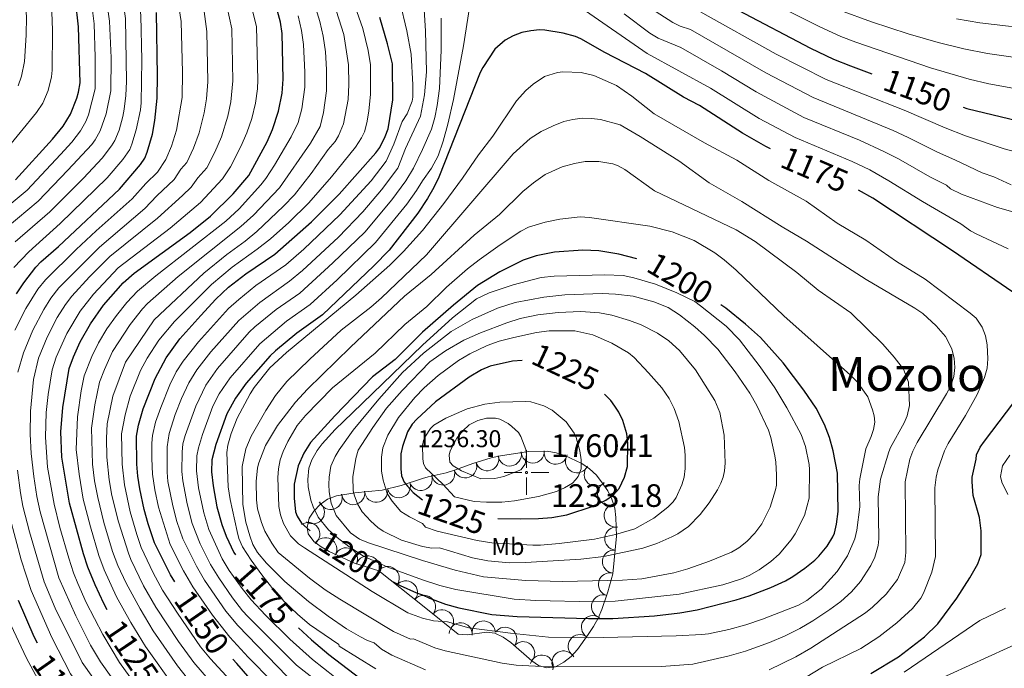
# Model space of a CAD drawing. Extents: x 646910 to 651429, y 762211 to 765288.
# Drawn here: x 650122 to 650557, y 763166 to 763452 of the extents above; entities that cross this region are included whole.
import ezdxf
from ezdxf.enums import TextEntityAlignment as Align

# ---------------------------------------------------------------- set-up
doc = ezdxf.new("R2010")
doc.units = 0
doc.header["$MEASUREMENT"] = 0
for name, color, linetype in [('Nivel 10', 7, 'Continuous'), ('Nivel 12', 7, 'Continuous'), ('Nivel 15', 7, 'Continuous'), ('Nivel 3', 7, 'Continuous'), ('Nivel 6', 7, 'Continuous'), ('Nivel 60', 7, 'Continuous')]:
    doc.layers.add(name, color=color, linetype=linetype)
doc.styles.add('Style-font002', font='font002.shx')
doc.styles.add('Style-font003', font='font003.shx')

# ---------------------------------------------------------------- blocks, each defined once
blk = doc.blocks.new('PUNAP')
at = {"layer": 'Nivel 3', "color": 7, "linetype": 'Continuous', "lineweight": 0, "flags": 128}
for points in [[(-0.41, 2.27), (-0.41, 9.98)], [(-2.53, 0.16), (-10.24, 0.16)], [(0.03, 0.16), (0.03, 0.18), (0.03, 0.2), (0.02, 0.23), (0.02, 0.25), (0.01, 0.27), (0.01, 0.29), (0, 0.32), (-0.01, 0.34), (-0.02, 0.36), (-0.03, 0.38), (-0.04, 0.4), (-0.05, 0.42), (-0.07, 0.44), (-0.08, 0.45), (-0.1, 0.47), (-0.12, 0.49), (-0.13, 0.5), (-0.15, 0.51), (-0.17, 0.53), (-0.19, 0.54), (-0.21, 0.55), (-0.23, 0.56), (-0.25, 0.57), (-0.27, 0.58), (-0.3, 0.58), (-0.32, 0.59), (-0.34, 0.59), (-0.36, 0.6), (-0.39, 0.6), (-0.41, 0.6), (-0.44, 0.6), (-0.46, 0.6), (-0.48, 0.59), (-0.5, 0.59), (-0.53, 0.58), (-0.55, 0.58), (-0.57, 0.57), (-0.59, 0.56), (-0.61, 0.55), (-0.63, 0.54), (-0.65, 0.53), (-0.67, 0.51), (-0.69, 0.5), (-0.71, 0.49), (-0.72, 0.47), (-0.74, 0.45), (-0.75, 0.44), (-0.77, 0.42), (-0.78, 0.4), (-0.79, 0.38), (-0.8, 0.36), (-0.81, 0.34), (-0.82, 0.32), (-0.83, 0.29), (-0.84, 0.27), (-0.84, 0.25), (-0.85, 0.23), (-0.85, 0.2), (-0.85, 0.18), (-0.85, 0.16), (-0.85, 0.14), (-0.85, 0.11), (-0.85, 0.09), (-0.84, 0.07), (-0.84, 0.04), (-0.83, 0.02), (-0.82, 0), (-0.81, -0.02), (-0.8, -0.04), (-0.79, -0.06), (-0.78, -0.08), (-0.77, -0.1), (-0.75, -0.12), (-0.74, -0.14), (-0.72, -0.15), (-0.71, -0.17), (-0.69, -0.19), (-0.67, -0.2), (-0.65, -0.21), (-0.63, -0.22), (-0.61, -0.23), (-0.59, -0.24), (-0.57, -0.25), (-0.55, -0.26), (-0.53, -0.27), (-0.5, -0.27), (-0.48, -0.28), (-0.46, -0.28), (-0.44, -0.28), (-0.41, -0.28), (-0.39, -0.28), (-0.36, -0.28), (-0.34, -0.28), (-0.32, -0.27), (-0.3, -0.27), (-0.27, -0.26), (-0.25, -0.25), (-0.23, -0.24), (-0.21, -0.23), (-0.19, -0.22)], [(-0.19, -0.22), (-0.17, -0.21), (-0.15, -0.2), (-0.13, -0.19), (-0.12, -0.17), (-0.1, -0.15), (-0.08, -0.14), (-0.07, -0.12), (-0.05, -0.1), (-0.04, -0.08), (-0.03, -0.06), (-0.02, -0.04), (-0.01, -0.02), (0, 0), (0.01, 0.02), (0.01, 0.04), (0.02, 0.07), (0.02, 0.09), (0.03, 0.11), (0.03, 0.14), (0.03, 0.16)], [(1.71, 0.16), (9.42, 0.16)], [(-0.41, -1.96), (-0.41, -9.67)]]:
    blk.add_lwpolyline(points, dxfattribs=at)
blk = doc.blocks.new('PUALT')
at = {"layer": 'Nivel 6', "color": 7, "linetype": 'Continuous', "lineweight": 0}
blk.add_solid([(-1, -1), (1, -1), (-1, 1), (1, 1)], dxfattribs=at)

msp = doc.modelspace()

# ---------------------------------------------------------------- linework, layer by layer
at = {"layer": 'Nivel 10', "color": 3, "linetype": 'Continuous', "lineweight": 0, "extrusion": (0, 0, -1)}
for centre, start, end in [((-650328.587, 763257.849, -1235), 163.03277, 343.00893), ((-650338.563, 763259.94, -1235), 171.27664, 351.2528), ((-650348.673, 763261.248, -1234.364), 178.5909, 358.56706), ((-650358.82, 763260.734, -1232.25), 189.91433, 9.89049), ((-650368.259, 763256.917, -1230.219), 205.33426, 25.31042), ((-650318.874, 763254.72, -1235), 160.42983, 340.40599), ((-650376.529, 763251.056, -1228.15), 223.01315, 42.98931), ((-650299.263, 763249.151, -1227.864), 161.1882, 341.16436), ((-650309.171, 763251.569, -1231.934), 165.95184, 345.928), ((-650289.573, 763245.954, -1223.335), 166.44014, 346.4163), ((-650382.375, 763242.723, -1225.515), 244.04579, 64.02195), ((-650259.48, 763240.785, -1210.044), 160.69803, 340.6742), ((-650269.435, 763242.894, -1214.86), 170.75819, 350.73436), ((-650279.588, 763243.935, -1218.473), 174.3705, 354.34666), ((-650251.657, 763234.469, -1204.299), 122.81662, 302.79278), ((-650385.289, 763233.028, -1222.554), 263.03512, 83.01128), ((-650249.628, 763224.863, -1198.942), 53.96071, 233.93687), ((-650385.593, 763222.839, -1218.917), 275.83534, 95.8115), ((-650257.108, 763218.146, -1199.038), 30.24452, 210.22068), ((-650266.29, 763213.705, -1200.132), 24.66494, 204.6411), ((-650275.836, 763210.146, -1202.024), 17.6161, 197.59226), ((-650384.553, 763212.685, -1213.674), 275.83534, 95.8115), ((-650284.699, 763205.43, -1200.97), 38.39357, 218.36973), ((-650382.77, 763202.667, -1209.091), 284.87435, 104.85051), ((-650292.698, 763199.089, -1199.097), 38.39357, 218.36973), ((-650300.693, 763192.744, -1197.572), 38.73679, 218.71295), ((-650379.694, 763192.94, -1203.612), 288.85708, 108.83324), ((-650308.653, 763186.356, -1195.052), 38.73679, 218.71295), ((-650375.282, 763183.766, -1197.763), 303.29871, 123.27487), ((-650316.869, 763180.617, -1193.515), 4.0737, 184.04986), ((-650326.996, 763181.414, -1194.545), 351.85798, 171.83414), ((-650336.509, 763178.686, -1194.009), 34.06528, 214.04144), ((-650369.426, 763175.409, -1193.559), 306.01545, 125.99162), ((-650344.458, 763172.306, -1192.028), 40.69069, 220.66686), ((-650352.664, 763166.41, -1189.984), 15.93348, 195.90964), ((-650362.267, 763168.227, -1190.75), 331.59506, 151.57122)]:
    msp.add_arc(centre, 5.103, start, end, dxfattribs=at)
at = {"layer": 'Nivel 6', "color": 30, "linetype": 'Continuous', "lineweight": 0, "flags": 128}
for points, elevation in [([(650097.531, 763602.731), (650125.921, 763569.031), (650131.801, 763563.801), (650139.001, 763556.501), (650145.661, 763548.041), (650148.921, 763542.751), (650153.321, 763534.681), (650154.601, 763531.401), (650159.801, 763515.101), (650161.401, 763508.901), (650163.791, 763494.651), (650165.201, 763477.901), (650168.931, 763452.211), (650169.401, 763424.501), (650169.041, 763418.221), (650168.401, 763412.301), (650167.701, 763409.021), (650166.101, 763403.001), (650164.301, 763398.401), (650162.801, 763396.001), (650158.611, 763390.691), (650150.431, 763381.861), (650135.491, 763366.971), (650120.211, 763353.721)], 1090), ([(650117.631, 763588.211), (650130.601, 763573.501), (650139.301, 763565.401), (650145.901, 763558.201), (650152.871, 763549.201), (650158.731, 763538.971), (650162.451, 763529.931), (650165.001, 763522.701), (650169.741, 763504.151), (650170.801, 763497.501), (650172.401, 763478.201), (650174.371, 763465.031), (650175.701, 763453.601), (650176.181, 763433.901), (650175.911, 763415.051), (650175.571, 763411.971), (650173.681, 763403.061), (650171.811, 763396.801), (650170.801, 763394.401), (650167.841, 763390.071), (650160.901, 763381.901), (650140.121, 763361.771), (650126.271, 763349.311), (650119.651, 763342.381)], 1095), ([(650120.901, 763564.901), (650127.801, 763559.001), (650131.881, 763554.891), (650136.161, 763549.771), (650142.511, 763540.831), (650145.991, 763534.051), (650149.101, 763526.601), (650151.371, 763519.691), (650154.101, 763508.761), (650156.271, 763497.421), (650157.201, 763489.701), (650158.001, 763477.501), (650161.901, 763451.001), (650162.561, 763434.831), (650162.441, 763420.301), (650160.401, 763410.201), (650157.801, 763402.731), (650155.591, 763398.691), (650154.101, 763396.701), (650143.561, 763385.271), (650130.381, 763371.601), (650116.701, 763360.201)], 1085), ([(650116.031, 763560.611), (650123.801, 763554.101), (650128.801, 763548.701), (650133.101, 763542.961), (650137.041, 763537.031), (650140.841, 763529.011), (650144.191, 763519.331), (650148.101, 763502.801), (650150.301, 763486.101), (650150.801, 763477.201), (650153.671, 763461.721), (650155.101, 763449.801), (650155.601, 763435.241), (650155.591, 763421.191), (650152.601, 763409.801), (650151.441, 763406.831), (650149.161, 763402.701), (650145.201, 763397.701), (650140.301, 763392.311), (650125.541, 763376.501), (650110.501, 763364.201)], 1080), ([(650119.181, 763535.471), (650123.501, 763527.201), (650127.841, 763515.301), (650131.401, 763497.901), (650132.681, 763487.711), (650133.901, 763473.201), (650135.401, 763465.101), (650136.451, 763455.001), (650136.741, 763447.051), (650136.601, 763429.501), (650136.301, 763426.501), (650134.801, 763420.401), (650132.421, 763414.851), (650129.601, 763410.701), (650115.201, 763393.101)], 1070), ([(650121.441, 763495.941), (650125.301, 763453.101), (650125.091, 763444.831), (650124.301, 763433.201), (650123.081, 763426.721), (650121.601, 763422.501)], 1065), ([(650174.531, 763145.041), (650157.901, 763168.501), (650153.571, 763175.901), (650147.011, 763188.801), (650139.551, 763205.591), (650131.301, 763234.601), (650129.801, 763241.381), (650128.431, 763250.221), (650127.331, 763260.411), (650126.841, 763268.911), (650127.011, 763279.071), (650128.301, 763292.951), (650130.601, 763302.401), (650134.311, 763311.691), (650138.861, 763320.361), (650142.411, 763326.061), (650145.201, 763329.701), (650153.081, 763338.271), (650161.971, 763347.311), (650183.101, 763364.101), (650194.121, 763374.101), (650198.001, 763377.901), (650200.801, 763381.901), (650204.801, 763386.401), (650208.401, 763393.261), (650211.301, 763400.071), (650214.091, 763409.151), (650215.501, 763415.501), (650216.301, 763424.701), (650215.931, 763447.621), (650207.701, 763485.401)], 1115), ([(650120.101, 763314.701), (650124.931, 763324.331), (650130.311, 763332.911), (650133.701, 763337.001), (650147.211, 763350.321), (650156.001, 763358.601), (650171.901, 763372.701), (650177.901, 763379.401), (650183.101, 763384.501), (650186.681, 763389.981), (650189.221, 763395.951), (650191.401, 763403.001), (650193.951, 763417.351), (650194.071, 763428.351), (650193.521, 763450.901), (650190.801, 763467.901)], 1105), ([(650178.001, 763151.901), (650166.351, 763168.261), (650159.001, 763180.481), (650151.661, 763194.681), (650147.861, 763203.071), (650145.981, 763207.731), (650143.921, 763214.271), (650140.021, 763227.721), (650137.411, 763238.011), (650134.581, 763254.371), (650133.571, 763267.581), (650133.911, 763278.501), (650134.811, 763286.441), (650136.581, 763297.251), (650138.301, 763302.901), (650143.001, 763313.301), (650148.881, 763323.091), (650154.771, 763330.701), (650165.711, 763342.191), (650188.701, 763359.801), (650202.101, 763371.101), (650211.701, 763381.581), (650215.231, 763386.821), (650219.901, 763395.701), (650222.551, 763401.821), (650224.641, 763408.101), (650226.301, 763414.901), (650227.191, 763421.261), (650227.401, 763425.101), (650226.761, 763448.551), (650221.141, 763471.331)], 1120), ([(650266.701, 763468.001), (650273.661, 763447.811), (650275.981, 763438.091), (650277.021, 763431.831), (650277.081, 763418.851), (650276.391, 763411.311), (650275.501, 763406.251), (650274.381, 763402.221), (650273.101, 763399.531), (650270.501, 763395.501), (650259.881, 763382.361), (650249.801, 763370.901), (650241.001, 763362.241), (650232.941, 763355.041), (650227.131, 763350.431), (650216.011, 763342.601), (650206.901, 763334.901), (650190.631, 763318.581), (650183.631, 763310.391), (650178.571, 763302.491), (650175.521, 763296.951), (650171.001, 763285.601), (650168.781, 763277.481), (650167.201, 763269.101), (650167.501, 763255.701), (650168.501, 763246.501), (650171.001, 763234.701), (650173.901, 763224.631), (650175.841, 763218.961), (650181.131, 763207.681), (650185.301, 763200.101), (650191.921, 763189.951), (650202.011, 763175.091), (650206.451, 763169.851), (650223.561, 763151.351)], 1145), ([(650383.401, 763467.901), (650410.501, 763450.401), (650413.761, 763448.831), (650418.301, 763447.301), (650451.561, 763428.251), (650472.501, 763417.401), (650507.761, 763402.821), (650514.401, 763399.801), (650527.401, 763393.201), (650535.001, 763389.901), (650547.001, 763384.101), (650552.201, 763382.401), (650559.901, 763378.901)], 1160), ([(650250.701, 763464.001), (650254.691, 763450.851), (650256.161, 763444.501), (650257.201, 763437.501), (650257.721, 763429.671), (650257.661, 763420.271), (650256.411, 763410.801), (650254.871, 763404.601), (650250.561, 763397.261), (650236.931, 763377.551), (650225.471, 763365.531), (650219.901, 763360.501), (650192.201, 763338.471), (650178.671, 763326.491), (650176.401, 763324.201), (650170.971, 763317.271), (650163.171, 763305.351), (650159.611, 763297.361), (650157.521, 763291.801), (650155.411, 763281.801), (650153.911, 763271.531), (650154.401, 763255.701), (650155.301, 763248.301), (650156.691, 763240.991), (650159.401, 763229.901), (650163.241, 763217.111), (650165.501, 763210.991), (650169.171, 763203.221), (650175.351, 763191.811), (650181.201, 763182.101), (650191.921, 763166.751), (650198.581, 763158.391)], 1135), ([(650258.701, 763466.001), (650265.301, 763445.201), (650267.311, 763431.841), (650267.521, 763423.111), (650267.201, 763416.501), (650265.201, 763405.801), (650262.921, 763400.491), (650261.501, 763398.001), (650258.401, 763394.401), (650250.851, 763383.791), (650243.501, 763374.501), (650238.691, 763369.481), (650226.911, 763358.211), (650221.781, 763354.031), (650213.701, 763348.201), (650203.471, 763339.891), (650181.531, 763319.331), (650169.001, 763300.601), (650163.301, 763285.701), (650160.901, 763273.401), (650160.531, 763267.071), (650160.701, 763258.801), (650161.711, 763248.801), (650162.861, 763241.781), (650165.841, 763230.191), (650170.201, 763216.401), (650171.231, 763213.551), (650176.951, 763202.071), (650182.371, 763192.561), (650192.331, 763177.421), (650199.101, 763168.201), (650206.451, 763159.741)], 1140), ([(650300.001, 763380.701), (650304.031, 763386.171), (650307.001, 763391.601), (650309.161, 763398.101), (650311.201, 763405.601), (650313.651, 763416.501), (650318.181, 763440.111), (650322.201, 763466.701)], 1170), ([(650289.971, 763459.741), (650293.141, 763446.781), (650295.071, 763436.521), (650295.811, 763422.921), (650295.741, 763417.561), (650295.401, 763415.801), (650293.301, 763410.201), (650291.101, 763406.801), (650287.391, 763396.851), (650284.001, 763389.301), (650277.351, 763380.671), (650263.591, 763365.591), (650247.611, 763350.511), (650239.701, 763343.601), (650226.501, 763334.401), (650218.921, 763328.361), (650214.401, 763324.311)], 1155), ([(650562.201, 763421.211), (650549.931, 763423.461), (650541.241, 763425.511), (650524.311, 763430.531), (650491.241, 763441.781), (650484.701, 763444.301), (650475.421, 763448.561), (650447.501, 763462.661)], 1145), ([(650121.451, 763296.281), (650123.901, 763304.801), (650128.031, 763314.821), (650132.881, 763323.951), (650136.031, 763328.841), (650139.501, 763333.401), (650157.411, 763351.441), (650177.501, 763368.401), (650182.801, 763374.001), (650190.501, 763381.201), (650193.401, 763385.701), (650196.001, 763388.701), (650198.911, 763395.021), (650201.501, 763401.811), (650203.731, 763410.691), (650204.751, 763416.731), (650205.301, 763424.301), (650204.861, 763446.511), (650203.601, 763455.271)], 1110), ([(650240.371, 763162.031), (650218.501, 763184.501), (650213.301, 763190.901), (650203.811, 763204.511), (650200.231, 763210.681), (650194.201, 763222.681), (650191.641, 763230.381), (650189.871, 763237.251), (650187.701, 763248.001), (650187.291, 763252.101), (650187.271, 763263.381), (650188.201, 763269.201), (650190.941, 763277.511), (650193.701, 763284.591), (650196.901, 763291.501), (650200.401, 763297.301), (650206.601, 763305.201), (650218.911, 763319.001), (650228.231, 763327.041), (650241.311, 763336.431), (650247.011, 763341.051), (650262.951, 763355.711), (650273.631, 763366.971), (650281.961, 763376.641), (650289.201, 763386.201), (650292.501, 763394.901), (650299.111, 763409.191), (650300.941, 763418.591), (650301.801, 763428.701), (650301.321, 763446.851), (650300.561, 763458.411)], 1160), ([(650370.101, 763456.901), (650399.201, 763436.801), (650427.201, 763421.501), (650448.641, 763408.161), (650464.501, 763399.801), (650489.701, 763389.201), (650497.421, 763385.421), (650505.901, 763380.701), (650520.701, 763371.501), (650537.601, 763361.701), (650541.901, 763358.601), (650544.401, 763357.301), (650558.501, 763350.631)], 1170), ([(650568.531, 763391.641), (650556.811, 763394.721), (650539.751, 763400.431), (650530.701, 763404.001), (650512.651, 763411.851), (650478.201, 763425.301), (650456.131, 763436.421), (650422.501, 763455.301)], 1155), ([(650561.741, 763435.061), (650549.391, 763436.761), (650539.001, 763438.801), (650527.661, 763441.651), (650514.401, 763445.531), (650498.191, 763450.801), (650484.511, 763455.761)], 1140), ([(650696.311, 763457.491), (650655.691, 763447.941), (650639.501, 763446.301), (650619.241, 763445.661), (650612.801, 763445.901), (650592.801, 763447.501), (650558.701, 763448.901), (650546.051, 763450.251), (650535.721, 763452.021)], 1135), ([(650245.161, 763453.431), (650246.701, 763447.001), (650247.541, 763440.751), (650248.141, 763428.571), (650248.081, 763421.901), (650246.741, 763412.441), (650245.181, 763406.391), (650242.071, 763400.061), (650234.771, 763387.511), (650230.901, 763381.601), (650228.701, 763378.811), (650219.171, 763368.341), (650213.301, 763362.801), (650182.391, 763338.801), (650174.251, 763332.011), (650169.501, 763326.901), (650164.931, 763321.221), (650160.701, 763315.401), (650156.961, 763309.201), (650154.041, 763303.141), (650150.751, 763294.651), (650149.381, 763287.971), (650147.701, 763276.601), (650147.181, 763262.191), (650148.481, 763251.211), (650150.331, 763240.161), (650153.491, 763227.961), (650157.171, 763215.431), (650159.591, 763209.131), (650165.021, 763197.121), (650171.241, 763185.871), (650177.831, 763175.321), (650190.611, 763157.311)], 1130), ([(650300.001, 763394.501), (650304.001, 763403.401), (650305.461, 763408.511), (650306.561, 763413.901), (650307.501, 763421.301), (650308.241, 763438.191), (650308.231, 763452.381)], 1165), ([(650389.001, 763454.301), (650400.401, 763445.701), (650404.021, 763443.531), (650414.101, 763439.401), (650432.001, 763429.201), (650447.301, 763419.901), (650468.351, 763408.581), (650492.901, 763398.501), (650503.661, 763393.531), (650510.101, 763390.301), (650524.001, 763382.401), (650531.301, 763378.701), (650533.081, 763377.161), (650537.901, 763374.801), (650553.801, 763368.851), (650569.401, 763364.501)], 1165), ([(650469.101, 763161.601), (650476.601, 763166.101), (650493.501, 763174.301), (650501.451, 763179.461), (650509.311, 763185.721), (650516.301, 763192.001), (650520.031, 763196.501), (650521.201, 763198.701), (650524.901, 763208.101), (650526.451, 763215.001), (650526.101, 763245.301), (650526.711, 763250.001), (650527.491, 763253.241), (650530.451, 763261.521), (650532.101, 763264.801), (650539.701, 763277.101), (650544.801, 763286.401), (650548.101, 763293.901), (650549.301, 763298.001), (650549.601, 763302.101), (650549.301, 763308.301), (650548.501, 763312.301), (650547.101, 763316.101), (650544.461, 763320.061), (650541.801, 763322.301), (650521.901, 763337.201), (650509.301, 763345.101), (650495.701, 763354.401), (650483.001, 763361.901), (650469.301, 763371.601), (650452.901, 763380.801), (650438.801, 763389.801), (650424.421, 763397.411), (650402.351, 763410.161), (650392.401, 763418.001), (650385.601, 763422.601), (650375.711, 763427.131), (650370.001, 763428.401), (650362.001, 763428.701), (650359.641, 763428.451), (650353.901, 763426.601), (650348.931, 763423.331), (650345.601, 763420.511), (650341.501, 763415.901), (650331.101, 763400.301), (650324.801, 763392.101), (650317.701, 763381.801), (650309.421, 763370.561), (650300.001, 763358.701), (650291.701, 763349.401), (650285.601, 763343.401), (650270.601, 763330.171), (650239.981, 763304.921), (650232.601, 763298.201), (650225.731, 763289.521), (650223.901, 763286.701), (650218.201, 763275.901), (650215.591, 763269.161), (650214.091, 763264.051), (650213.731, 763260.781), (650214.211, 763245.671), (650215.101, 763240.101), (650218.201, 763225.901), (650219.001, 763222.901), (650220.601, 763219.201), (650224.401, 763213.301), (650229.101, 763206.901), (650234.001, 763200.701), (650239.101, 763195.001), (650244.801, 763189.501), (650250.201, 763185.001), (650263.101, 763176.101)], 1180), ([(650453.101, 763165.001), (650464.821, 763170.681), (650471.401, 763174.501), (650495.501, 763190.101), (650498.601, 763192.601), (650504.701, 763198.401), (650509.701, 763204.801), (650512.871, 763212.331), (650513.301, 763216.701), (650513.051, 763247.901), (650515.171, 763257.841), (650516.411, 763261.391), (650518.331, 763265.291), (650531.301, 763286.701), (650533.151, 763290.191), (650534.551, 763294.281), (650535.051, 763298.291), (650534.751, 763302.471), (650533.631, 763306.431), (650531.951, 763310.031), (650530.801, 763311.901), (650526.801, 763316.701), (650520.801, 763322.111), (650517.301, 763324.501), (650495.801, 763337.101), (650469.501, 763354.001), (650458.701, 763360.301), (650441.001, 763371.501), (650426.601, 763379.801), (650413.101, 763389.401), (650396.031, 763400.141), (650387.281, 763405.271), (650378.591, 763407.641), (650374.651, 763408.161), (650370.551, 763408.211), (650366.451, 763407.711), (650362.451, 763406.761), (650357.631, 763404.931), (650352.371, 763402.331), (650347.601, 763399.301), (650340.101, 763392.501), (650301.731, 763348.011), (650281.931, 763328.961), (650277.301, 763324.901), (650264.201, 763314.801), (650250.371, 763302.001), (650240.201, 763292.101), (650235.081, 763285.911), (650230.951, 763279.401), (650224.401, 763268.001), (650222.101, 763262.401), (650220.451, 763254.611), (650220.681, 763237.831), (650222.101, 763230.101), (650223.801, 763224.101), (650225.201, 763220.301), (650227.201, 763216.701), (650231.201, 763212.001), (650239.311, 763203.971), (650249.731, 763195.101), (650258.361, 763188.601), (650266.481, 763182.991), (650272.641, 763179.451), (650275.801, 763177.901), (650278.701, 763176.901)], 1185), ([(650201.941, 763220.521), (650198.321, 763229.551), (650196.151, 763238.181), (650194.201, 763248.301), (650193.821, 763252.451), (650193.901, 763261.001), (650194.301, 763264.601), (650195.301, 763268.301), (650199.951, 763281.251), (650204.451, 763290.501), (650209.511, 763297.931), (650223.581, 763313.861), (650226.001, 763316.201), (650235.501, 763323.901), (650245.951, 763331.111), (650260.501, 763344.451), (650274.531, 763357.951), (650286.501, 763372.301), (650292.651, 763380.681), (650296.111, 763386.211), (650300.001, 763394.501)], 1165), ([(650296.001, 763178.601), (650305.411, 763174.601), (650310.001, 763173.301), (650335.161, 763167.901), (650341.401, 763167.001), (650355.501, 763166.301), (650405.531, 763166.371), (650419.301, 763167.441), (650435.371, 763171.091), (650442.581, 763173.241), (650453.171, 763177.051), (650460.101, 763180.011), (650466.571, 763183.261), (650472.361, 763186.601), (650479.801, 763191.501), (650484.611, 763195.121), (650489.301, 763199.301), (650493.371, 763203.961), (650497.901, 763211.001), (650499.601, 763214.701), (650501.181, 763219.791), (650501.401, 763222.701), (650501.201, 763241.201), (650502.151, 763249.061), (650505.801, 763261.101), (650506.581, 763263.051), (650512.601, 763273.901), (650513.881, 763277.051), (650514.951, 763281.551), (650514.601, 763291.801), (650512.301, 763297.501), (650508.171, 763302.921), (650503.201, 763308.601), (650489.061, 763322.461), (650474.701, 763332.401), (650465.301, 763340.201), (650446.821, 763353.931), (650438.501, 763359.001), (650402.411, 763376.181), (650389.401, 763385.601), (650386.351, 763387.301), (650384.001, 763388.101), (650377.801, 763389.201), (650371.881, 763389.181), (650367.181, 763388.291), (650361.701, 763386.801), (650354.201, 763383.401), (650349.011, 763379.781), (650344.301, 763375.901), (650334.001, 763365.801), (650322.901, 763356.601), (650303.791, 763339.261), (650292.101, 763329.701), (650268.201, 763307.201), (650249.301, 763288.701), (650243.921, 763282.991), (650236.001, 763272.701), (650230.801, 763263.901), (650227.801, 763256.201), (650227.231, 763253.981), (650226.601, 763248.001), (650226.701, 763240.001), (650227.201, 763236.001), (650228.901, 763230.001), (650230.501, 763226.101), (650233.501, 763220.801), (650236.351, 763216.731), (650250.231, 763205.451), (650257.101, 763200.301), (650263.511, 763196.061), (650287.301, 763181.901), (650294.701, 763178.501), (650296.001, 763178.601)], 1190), ([(650250.491, 763326.051), (650262.391, 763337.021), (650279.341, 763353.481), (650293.101, 763370.401), (650297.401, 763376.341), (650300.001, 763380.701)], 1170), ([(650300.001, 763187.801), (650304.931, 763186.551), (650311.001, 763186.101), (650320.411, 763183.531), (650338.881, 763181.081), (650355.701, 763179.401), (650373.401, 763179.091), (650412.041, 763179.941), (650423.261, 763180.471), (650426.281, 763180.841), (650435.231, 763182.781), (650442.701, 763184.801), (650450.081, 763187.301), (650465.971, 763193.501), (650469.661, 763195.511), (650476.001, 763200.601), (650483.101, 763208.301), (650487.601, 763215.201), (650490.801, 763222.801), (650491.701, 763226.501), (650493.001, 763236.801), (650492.801, 763246.201), (650493.111, 763249.201), (650495.701, 763262.401), (650498.101, 763267.801), (650499.111, 763271.001), (650499.701, 763274.201), (650499.431, 763276.931), (650498.701, 763279.601), (650496.601, 763285.401), (650491.891, 763291.961), (650489.001, 763294.901), (650459.551, 763321.091), (650438.501, 763341.201), (650433.181, 763345.801), (650429.001, 763348.901), (650420.001, 763354.301), (650410.181, 763358.111), (650400.301, 763360.701), (650373.801, 763364.501), (650369.631, 763364.821), (650360.691, 763363.681), (650354.241, 763362.421), (650346.751, 763360.211), (650343.501, 763358.501), (650334.341, 763352.441), (650324.971, 763345.831), (650319.901, 763341.801), (650310.601, 763333.701), (650301.901, 763325.201), (650292.301, 763317.301), (650279.201, 763304.601), (650260.361, 763289.321), (650248.401, 763277.201), (650244.741, 763272.721), (650240.601, 763265.651), (650238.521, 763261.291), (650237.281, 763257.611), (650236.491, 763253.551), (650236.151, 763249.751), (650236.601, 763237.031), (650237.331, 763233.331), (650238.611, 763229.471), (650241.801, 763224.101), (650245.351, 763220.521), (650247.901, 763218.701), (650277.821, 763199.501), (650293.631, 763190.051), (650300.001, 763187.801)], 1195), ([(650300.001, 763204.701), (650307.701, 763202.101), (650314.701, 763200.401), (650340.541, 763196.191), (650350.101, 763195.561), (650375.501, 763194.901), (650385.131, 763195.311), (650413.291, 763198.391), (650432.601, 763202.501), (650440.751, 763205.051), (650444.211, 763206.581), (650448.571, 763209.131), (650453.741, 763212.771), (650457.451, 763215.981), (650462.801, 763222.301), (650464.531, 763224.901), (650468.701, 763233.101), (650470.761, 763240.661), (650470.801, 763253.301), (650470.621, 763255.561), (650469.001, 763263.401), (650467.201, 763268.761), (650460.871, 763280.441), (650455.601, 763289.291), (650449.021, 763298.611), (650439.981, 763310.521), (650434.001, 763316.501), (650422.801, 763325.501), (650420.201, 763327.351), (650412.221, 763331.191), (650402.821, 763334.991), (650393.301, 763337.921), (650388.541, 763338.831), (650380.501, 763339.201), (650358.201, 763338.601), (650352.421, 763337.981), (650340.081, 763334.721), (650329.421, 763331.201), (650323.881, 763328.581), (650313.201, 763320.201), (650300.001, 763308.101), (650269.111, 763278.381), (650261.491, 763270.901), (650255.701, 763264.701), (650253.511, 763261.761), (650251.131, 763257.571), (650249.831, 763253.951), (650249.361, 763248.861), (650249.501, 763245.701), (650250.701, 763239.801), (650251.731, 763236.791), (650253.911, 763232.291), (650258.601, 763226.701), (650262.341, 763223.361), (650267.531, 763219.361), (650274.001, 763215.101), (650284.701, 763210.301), (650300.001, 763204.701)], 1205), ([(650300.001, 763213.201), (650314.391, 763208.951), (650327.011, 763206.051), (650345.581, 763204.431), (650361.851, 763203.881), (650388.371, 763204.481), (650396.801, 763205.101), (650411.001, 763207.801), (650417.161, 763209.531), (650426.751, 763212.921), (650436.401, 763216.901), (650439.631, 763218.701), (650443.231, 763221.511), (650446.701, 763225.301), (650449.771, 763229.401), (650453.501, 763236.701), (650455.901, 763244.401), (650456.211, 763246.421), (650456.231, 763250.951), (650456.001, 763256.601), (650455.551, 763259.401), (650453.821, 763267.461), (650452.801, 763270.601), (650447.601, 763281.601), (650444.501, 763287.001), (650437.961, 763296.331), (650430.311, 763306.401), (650424.521, 763312.411), (650420.221, 763316.251), (650413.391, 763321.601), (650408.451, 763324.741), (650402.081, 763327.191), (650393.081, 763329.701), (650385.281, 763330.681), (650379.301, 763330.901), (650362.901, 763330.301), (650353.611, 763329.391), (650341.001, 763327.001), (650333.101, 763324.501), (650321.971, 763319.531), (650312.631, 763314.141), (650300.401, 763304.601), (650291.201, 763296.101), (650280.701, 763284.401), (650269.401, 763270.601), (650263.201, 763262.001), (650261.431, 763259.051), (650259.541, 763254.801), (650258.781, 763249.881), (650258.701, 763246.701), (650258.901, 763243.511), (650259.791, 763238.501), (650261.901, 763233.001), (650268.301, 763225.401), (650272.281, 763222.561), (650276.201, 763220.901), (650300.001, 763213.201)], 1210), ([(650214.401, 763324.311), (650201.161, 763309.661), (650194.401, 763301.151), (650191.381, 763296.361), (650188.501, 763290.701), (650184.471, 763280.691), (650182.221, 763274.161), (650180.901, 763268.301), (650180.581, 763264.971), (650180.501, 763258.101), (650180.881, 763251.281), (650181.841, 763244.281), (650183.501, 763236.701), (650188.621, 763220.311), (650194.501, 763208.641), (650198.701, 763201.631), (650207.301, 763189.071), (650214.951, 763179.421), (650223.111, 763170.541), (650233.781, 763159.621)], 1155), ([(650266.001, 763157.991), (650251.501, 763169.511), (650241.511, 763178.551), (650230.791, 763189.051), (650224.401, 763195.801), (650220.391, 763200.901), (650214.761, 763208.761), (650211.681, 763213.891), (650205.701, 763226.801), (650203.561, 763234.231), (650201.211, 763245.261), (650200.321, 763252.761), (650200.431, 763259.321), (650201.101, 763262.801), (650202.861, 763268.731), (650207.491, 763281.261), (650210.271, 763286.641), (650215.091, 763293.681), (650228.251, 763308.731), (650240.001, 763318.701), (650250.491, 763326.051)], 1170), ([(650300.001, 763219.301), (650304.201, 763218.601), (650307.601, 763218.701), (650322.101, 763214.401), (650328.901, 763213.061), (650338.301, 763212.221), (650345.481, 763212.301), (650369.961, 763213.721), (650380.001, 763214.971), (650397.311, 763218.651), (650403.501, 763220.701), (650410.031, 763223.561), (650412.701, 763224.901), (650417.411, 763228.211), (650422.561, 763233.481), (650426.531, 763238.611), (650430.201, 763244.301), (650431.751, 763247.301), (650432.701, 763250.001), (650433.311, 763252.761), (650433.601, 763256.101), (650433.241, 763268.481), (650431.201, 763278.401), (650429.051, 763283.681), (650420.481, 763297.311), (650413.401, 763305.801), (650408.801, 763310.001), (650403.701, 763313.401), (650396.501, 763317.101), (650391.461, 763319.061), (650383.591, 763321.341), (650378.121, 763322.461), (650369.881, 763323.021), (650359.851, 763322.531), (650350.941, 763321.531), (650343.161, 763319.891), (650337.201, 763318.031), (650325.561, 763313.651), (650318.251, 763310.331), (650310.231, 763305.581), (650303.301, 763300.831), (650291.031, 763288.201), (650284.201, 763280.301), (650278.131, 763271.851), (650271.701, 763261.901), (650270.601, 763258.101), (650269.301, 763250.101), (650269.501, 763244.001), (650269.901, 763242.101), (650271.401, 763238.201), (650273.401, 763234.701), (650277.181, 763230.551), (650280.301, 763227.701), (650282.631, 763226.171), (650290.711, 763222.151), (650300.001, 763219.301)], 1215), ([(650300.001, 763229.501), (650301.381, 763227.901), (650306.501, 763226.101), (650324.231, 763221.991), (650330.601, 763221.001), (650348.701, 763220.001), (650352.071, 763219.961), (650360.361, 763220.701), (650375.881, 763222.661), (650385.251, 763224.611), (650393.811, 763227.091), (650402.091, 763231.851), (650408.251, 763236.661), (650410.701, 763239.101), (650412.001, 763241.001), (650414.501, 763246.601), (650415.501, 763250.001), (650415.901, 763253.801), (650415.951, 763259.701), (650415.601, 763263.001), (650413.201, 763274.501), (650411.161, 763280.161), (650408.861, 763284.581), (650405.651, 763289.301), (650399.841, 763296.011), (650393.501, 763302.701), (650390.881, 763304.751), (650383.551, 763309.001), (650375.201, 763312.701), (650367.301, 763314.401), (650355.961, 763314.421), (650350.291, 763313.711), (650340.341, 763311.591), (650333.871, 763309.951), (650328.531, 763308.021), (650320.861, 763304.271), (650315.851, 763301.371), (650306.901, 763294.701), (650300.801, 763289.301), (650296.601, 763285.001), (650289.511, 763276.191), (650284.801, 763268.401), (650282.501, 763262.801), (650281.901, 763258.801), (650281.901, 763252.601), (650282.601, 763248.601), (650284.501, 763242.701), (650286.601, 763239.301), (650290.541, 763234.851), (650294.231, 763232.421), (650300.001, 763229.501)], 1220), ([(650314.201, 763241.301), (650322.851, 763239.251), (650328.281, 763238.871), (650335.001, 763238.901), (650340.621, 763239.481), (650351.301, 763241.401), (650359.101, 763243.601), (650362.701, 763245.301), (650366.201, 763247.301), (650367.601, 763248.801), (650368.801, 763250.301), (650370.001, 763253.601), (650370.001, 763257.601), (650369.401, 763261.601), (650367.861, 763267.381), (650367.001, 763269.401), (650363.401, 763274.301), (650357.201, 763279.501), (650353.601, 763281.401), (650347.801, 763283.101), (650345.701, 763283.361), (650334.131, 763282.991), (650327.501, 763282.201), (650319.701, 763280.001), (650310.301, 763276.001), (650305.001, 763272.801), (650303.601, 763271.401), (650301.301, 763268.001), (650300.501, 763266.101), (650300.101, 763264.101), (650300.201, 763258.001), (650300.501, 763255.901), (650301.301, 763254.101), (650309.011, 763246.871), (650314.201, 763241.301)], 1230), ([(650325.801, 763249.201), (650331.901, 763249.401), (650335.901, 763250.201), (650343.401, 763253.201), (650345.401, 763255.601), (650345.911, 763260.001), (650345.701, 763262.201), (650343.401, 763267.901), (650342.401, 763269.601), (650339.531, 763272.261), (650337.801, 763273.601), (650334.201, 763275.501), (650332.201, 763276.001), (650328.301, 763276.001), (650324.401, 763274.901), (650320.701, 763273.001), (650317.791, 763270.321), (650315.191, 763267.101), (650312.301, 763261.601), (650311.801, 763259.701), (650312.101, 763256.501), (650313.601, 763255.001), (650317.301, 763252.801), (650325.801, 763249.201)], 1235), ([(650559.221, 763259.581), (650556.001, 763255.001), (650555.151, 763250.201), (650555.701, 763247.801), (650558.361, 763242.221)], 1170), ([(650176.721, 763131.621), (650170.921, 763138.601), (650149.881, 763168.131), (650137.901, 763192.101), (650133.051, 763203.701), (650126.631, 763225.781), (650123.681, 763237.071), (650122.541, 763243.081), (650121.251, 763253.031)], 1110), ([(650265.511, 763043.721), (650258.951, 763047.591), (650243.131, 763057.621), (650236.701, 763062.321), (650223.391, 763073.831), (650210.221, 763085.881), (650174.251, 763124.051), (650169.101, 763129.901), (650161.911, 763139.181), (650144.731, 763163.261), (650136.471, 763179.241), (650127.301, 763199.901), (650122.941, 763213.511), (650117.841, 763232.271)], 1105), ([(650574.781, 763182.171), (650507.751, 763151.551), (650476.241, 763139.421), (650467.851, 763136.501), (650446.071, 763130.281), (650420.821, 763124.291), (650378.311, 763115.811), (650367.751, 763114.681), (650360.641, 763114.281), (650347.141, 763114.861), (650333.051, 763116.801), (650326.161, 763118.501), (650319.561, 763120.591), (650309.461, 763124.291), (650300.001, 763128.401), (650287.041, 763135.711), (650262.701, 763152.701), (650244.401, 763167.001), (650222.901, 763188.501), (650220.551, 763190.991), (650216.181, 763196.771), (650210.071, 763205.501), (650206.451, 763211.431), (650201.941, 763220.521)], 1165), ([(650557.301, 763192.201), (650546.001, 763186.701), (650512.641, 763163.961)], 1170), ([(650117.191, 763187.351), (650125.311, 763170.171), (650132.171, 763157.281), (650137.401, 763149.401), (650150.541, 763131.371), (650160.321, 763119.021), (650195.401, 763080.701), (650203.571, 763072.251), (650221.801, 763054.801), (650234.051, 763044.441), (650240.231, 763040.251), (650256.101, 763030.501), (650259.291, 763028.691), (650263.571, 763026.801), (650272.941, 763023.211), (650287.071, 763019.061), (650300.001, 763016.301)], 1095), ([(650278.701, 763176.901), (650281.901, 763174.101), (650286.501, 763171.401), (650301.301, 763164.901)], 1185), ([(650263.101, 763176.101), (650263.281, 763175.381), (650279.481, 763165.441)], 1180)]:
    msp.add_lwpolyline(points, dxfattribs=dict(at, elevation=elevation))
at = {"layer": 'Nivel 6', "color": 30, "linetype": 'Continuous', "lineweight": 30, "flags": 128}
for points, elevation in [([(650300.001, 763559.801), (650304.591, 763555.871), (650316.101, 763543.501), (650318.001, 763541.801), (650331.501, 763532.801), (650343.511, 763523.911), (650359.611, 763511.651), (650390.491, 763487.271), (650399.541, 763480.701), (650409.701, 763474.501), (650426.701, 763463.201), (650439.411, 763455.971), (650471.281, 763439.181), (650481.501, 763434.301), (650488.961, 763431.291), (650498.275, 763427.88)], 1150), ([(650120.331, 763381.111), (650136.751, 763399.041), (650141.401, 763404.741), (650144.721, 763410.081), (650147.421, 763417.111), (650148.201, 763419.701), (650148.901, 763423.801), (650148.201, 763448.501), (650146.861, 763460.381), (650143.701, 763476.801), (650142.931, 763488.041), (650141.101, 763501.201), (650139.791, 763508.301), (650136.501, 763521.401), (650132.801, 763530.801), (650128.511, 763538.441), (650123.561, 763545.231), (650119.801, 763549.201)], 1075), ([(650155.491, 763202.511), (650152.381, 763210.221), (650150.391, 763216.151), (650144.171, 763238.501), (650140.881, 763258.781), (650140.371, 763269.891), (650141.301, 763280.611), (650144.021, 763297.841), (650145.971, 763303.071), (650148.901, 763309.601), (650153.461, 763317.631), (650159.201, 763325.841), (650167.851, 763335.651), (650172.801, 763339.901), (650197.501, 763357.901), (650206.501, 763365.011), (650216.431, 763374.911), (650223.311, 763383.001), (650231.501, 763397.801), (650233.821, 763403.211), (650236.501, 763411.301), (650238.051, 763419.341), (650238.501, 763425.401), (650238.101, 763445.601), (650237.431, 763450.601), (650233.691, 763464.201)], 1125), ([(650120.781, 763330.861), (650124.101, 763335.661), (650129.371, 763342.551), (650131.601, 763344.901), (650139.401, 763351.601), (650166.301, 763377.001), (650175.601, 763387.801), (650177.481, 763390.671), (650178.501, 763393.201), (650180.801, 763401.201), (650181.901, 763407.301), (650182.971, 763417.021), (650183.101, 763426.941), (650182.601, 763454.801)], 1100), ([(650234.801, 763348.301), (650250.991, 763362.611), (650263.321, 763374.761), (650279.501, 763393.001), (650281.241, 763395.381), (650283.601, 763400.201), (650284.851, 763403.511), (650286.901, 763416.401), (650286.851, 763432.201), (650284.631, 763441.101), (650281.201, 763452.701)], 1150), ([(650453.618, 763394.702), (650451.631, 763395.721), (650441.201, 763401.601), (650422.301, 763413.801), (650415.201, 763417.601), (650398.401, 763427.901), (650380.501, 763437.201), (650369.901, 763443.201), (650367.581, 763444.261), (650362.101, 763445.701), (650354.001, 763447.101), (650351.691, 763447.161), (650347.881, 763446.811), (650343.931, 763446.021), (650340.111, 763444.621), (650336.551, 763442.611), (650332.001, 763438.701), (650326.651, 763430.601), (650325.531, 763428.441), (650307.291, 763382.271), (650305.101, 763377.681), (650302.251, 763372.771), (650298.001, 763366.401), (650285.301, 763350.101), (650278.601, 763343.141), (650255.901, 763321.601), (650244.501, 763313.401), (650235.101, 763305.701), (650232.831, 763303.501), (650222.251, 763291.411), (650217.451, 763284.831), (650213.621, 763277.811), (650208.831, 763264.291), (650207.041, 763257.531), (650206.861, 763252.321), (650207.621, 763246.061), (650209.301, 763236.901), (650211.401, 763229.001), (650213.381, 763223.961), (650216.811, 763216.691), (650217.447, 763215.615)], 1175), ([(650538.685, 763413.08), (650540.321, 763412.481), (650566.561, 763406.211)], 1150), ([(650560.601, 763331.501), (650534.001, 763349.701), (650498.851, 763372.931), (650492.512, 763376.512)], 1175), ([(650190.659, 763203.84), (650188.751, 763206.871), (650181.751, 763221.011), (650179.001, 763229.311), (650177.201, 763235.701), (650175.261, 763244.751), (650174.401, 763250.351), (650174.001, 763255.701), (650173.771, 763268.071), (650174.691, 763272.861), (650176.701, 763280.001), (650182.001, 763293.401), (650186.901, 763302.501), (650193.001, 763310.901), (650202.171, 763321.271), (650208.821, 763328.511), (650214.461, 763333.681), (650222.001, 763339.601), (650234.801, 763348.301)], 1150), ([(650394.69, 763346.28), (650386.631, 763348.341), (650377.841, 763349.691), (650370.801, 763350.101), (650358.301, 763349.101), (650350.201, 763347.601), (650344.401, 763345.601), (650334.091, 763340.451), (650324.351, 763334.501), (650313.731, 763325.791), (650300.001, 763313.901), (650287.901, 763301.801), (650277.941, 763294.131), (650261.391, 763276.981), (650250.611, 763265.231), (650247.701, 763260.501), (650245.211, 763255.001), (650243.401, 763246.801), (650243.401, 763240.701), (650244.001, 763234.701), (650244.761, 763232.671), (650246.651, 763229.611), (650250.424, 763226.279)], 1200), ([(650300.001, 763198.101), (650303.061, 763196.521), (650310.201, 763193.901), (650316.131, 763192.311), (650330.641, 763189.321), (650341.811, 763188.541), (650373.361, 763187.551), (650383.981, 763187.551), (650402.461, 763188.761), (650413.671, 763190.141), (650421.301, 763191.471), (650438.481, 763195.771), (650444.151, 763197.591), (650453.731, 763201.281), (650460.201, 763204.201), (650463.471, 763206.081), (650468.801, 763209.801), (650473.121, 763213.271), (650475.001, 763215.101), (650478.591, 763219.541), (650481.151, 763223.611), (650481.801, 763225.301), (650482.801, 763229.201), (650483.501, 763234.791), (650483.181, 763251.761), (650481.301, 763261.501), (650479.601, 763267.401), (650477.501, 763273.201), (650473.771, 763280.411), (650468.391, 763288.251), (650459.201, 763300.301), (650449.151, 763311.551), (650442.611, 763317.421), (650433.901, 763324.401), (650431.768, 763325.901)], 1200), ([(650344.07, 763301.426), (650339.801, 763301.111), (650329.921, 763298.861), (650326.081, 763297.201), (650320.701, 763294.101), (650305.801, 763283.101), (650297.511, 763275.481), (650295.501, 763273.301), (650293.401, 763269.901), (650291.141, 763263.511), (650290.501, 763260.201), (650290.461, 763253.601), (650290.801, 763250.501), (650291.961, 763247.761), (650293.401, 763245.901), (650295.901, 763243.101), (650300.001, 763239.901)], 1225), ([(650497.921, 763163.351), (650510.101, 763170.701), (650521.581, 763179.521), (650527.441, 763185.291), (650535.801, 763196.501), (650541.651, 763205.561), (650545.181, 763211.691), (650546.631, 763215.831), (650546.601, 763226.201), (650545.801, 763232.201), (650543.101, 763241.901), (650542.601, 763247.901), (650542.681, 763249.901), (650544.401, 763257.901), (650544.491, 763259.721), (650546.201, 763263.201), (650548.001, 763265.741), (650570.661, 763295.671)], 1175), ([(650333.274, 763231.633), (650343.501, 763231.501), (650351.201, 763231.641), (650357.081, 763232.111), (650363.701, 763233.301), (650375.301, 763237.201), (650380.901, 763239.801), (650384.301, 763242.101), (650386.801, 763244.971), (650389.161, 763249.861), (650390.481, 763254.651), (650390.601, 763264.901), (650390.201, 763269.001), (650388.501, 763274.901), (650386.701, 763278.601), (650384.961, 763281.201), (650383.101, 763283.701), (650380.301, 763286.601)], 1225), ([(650160.913, 763191.351), (650159.411, 763194.161), (650155.491, 763202.511)], 1125), ([(650287.077, 763203.812), (650290.201, 763202.101), (650297.351, 763198.911), (650300.001, 763198.101)], 1200), ([(650130.101, 763176.723), (650128.681, 763179.561), (650121.791, 763195.511)], 1100), ([(650245.326, 763183.548), (650251.101, 763178.201), (650258.731, 763171.661), (650292.801, 763145.771), (650300.001, 763141.401)], 1175), ([(650569.301, 763150.601), (650534.431, 763140.091), (650485.601, 763120.901), (650472.601, 763115.301), (650467.401, 763113.531), (650457.791, 763111.061), (650427.171, 763104.101), (650381.501, 763095.681), (650370.751, 763094.971), (650343.801, 763094.801), (650337.401, 763095.391), (650325.701, 763098.201), (650321.081, 763099.851), (650297.001, 763110.511), (650277.871, 763121.011), (650264.141, 763129.171), (650248.101, 763139.661), (650235.001, 763149.901), (650227.981, 763156.461), (650218.101, 763167.801), (650216.275, 763169.665)], 1150)]:
    msp.add_lwpolyline(points, dxfattribs=dict(at, elevation=elevation))
at = {"layer": 'Nivel 60', "color": 3, "linetype": 'Continuous', "lineweight": 0}
msp.add_polyline3d([(650280.701, 763208.601, 1205.2), (650300.001, 763193.301, 1203.6), (650315.701, 763180.701, 1202.3), (650319.901, 763180.401, 1202.6), (650328.301, 763181.601, 1202.9), (650332.001, 763181.201, 1202.9), (650335.601, 763179.301, 1202.9), (650339.001, 763177.001, 1202.9), (650348.301, 763169.001, 1202.9), (650351.301, 763166.801, 1203), (650354.801, 763165.801, 1203.5), (650358.701, 763166.301, 1204.7), (650362.401, 763168.301, 1205.9), (650365.701, 763170.901, 1207.1), (650368.401, 763174.001, 1207.7), (650373.201, 763180.601, 1208.7), (650375.501, 763184.101, 1209.6), (650377.601, 763187.801, 1211), (650379.201, 763191.501, 1212.4), (650381.901, 763199.401, 1215.1), (650384.001, 763207.301, 1218.1), (650385.701, 763223.901, 1225.1), (650385.401, 763232.101, 1228.2), (650384.901, 763236.201, 1229.3), (650383.601, 763240.201, 1230), (650381.801, 763243.901, 1230.5), (650379.401, 763247.401, 1231.1), (650376.801, 763250.801, 1231.7), (650373.801, 763253.601, 1232.3), (650370.401, 763255.901, 1233), (650362.801, 763259.501, 1234.6), (650359.001, 763260.701, 1235.7), (650355.001, 763261.401, 1236.9), (650346.801, 763261.201, 1239.8), (650334.401, 763259.301, 1244.8), (650330.401, 763258.401, 1245.2), (650322.201, 763255.901, 1245.2), (650314.601, 763253.201, 1244.4), (650310.501, 763251.901, 1243.7), (650306.501, 763250.901, 1242.5), (650302.501, 763250.101, 1240.9), (650300.001, 763249.401, 1239.7), (650290.601, 763246.201, 1235.1), (650282.301, 763244.201, 1231.2), (650270.101, 763243.001, 1226.4), (650262.101, 763241.701, 1223.5), (650258.101, 763240.301, 1222.1), (650254.801, 763237.901, 1220.6), (650252.001, 763235.001, 1219.3), (650250.001, 763231.901, 1217.7), (650249.201, 763227.801, 1215.9), (650249.601, 763224.901, 1214.5), (650252.001, 763221.601, 1213), (650255.301, 763219.201, 1211.6), (650258.901, 763217.101, 1210.6), (650270.001, 763212.001, 1207.5), (650280.701, 763208.601, 1205.2)], dxfattribs=at)

# ---------------------------------------------------------------- block references
at = {"layer": 'Nivel 3', "color": 7, "linetype": 'Continuous', "lineweight": 0}
msp.add_blockref('PUNAP', (650346.342, 763251.816, 1233.18), dxfattribs=at)
at = {"layer": 'Nivel 6', "color": 7, "linetype": 'Continuous', "lineweight": 0}
msp.add_blockref('PUALT', (650330.147, 763259.901, 1236.2), dxfattribs=at)

# ---------------------------------------------------------------- texts
at = {"layer": 'Nivel 12', "color": 7, "linetype": 'Continuous', "lineweight": 0, "style": 'Style-font003'}
msp.add_text('Mozolo', height=15, dxfattribs=at).set_placement((650513.671, 763295.396), align=Align.MIDDLE_CENTER)
at = {"layer": 'Nivel 15', "color": 7, "linetype": 'Continuous', "lineweight": 0, "style": 'Style-font002'}
msp.add_text('Mb', height=7.5, dxfattribs=at).set_placement((650330.401, 763215.601, 1215.9))
at = {"layer": 'Nivel 3', "color": 7, "linetype": 'Continuous', "lineweight": 0}
for s, style, p in [('176041', 'Style-font003', (650356.652, 763258.816, 1233.18)), ('1233.18', 'Style-font002', (650356.652, 763236.816, 1233.18))]:
    msp.add_text(s, height=10, dxfattribs=dict(at, style=style)).set_placement(p)
at = {"layer": 'Nivel 6', "color": 7, "linetype": 'Continuous', "lineweight": 0, "style": 'Style-font003'}
for s, rotation, p in [(' 1150 ', 339.88533, (650518.481, 763420.481, 1150)), (' 1175 ', 336.71246, (650473.091, 763385.625, 1175)), (' 1200 ', 329.31433, (650413.792, 763337.632, 1200)), (' 1225 ', 334.85521, (650363.095, 763298.43, 1225)), (' 1225 ', 340.67682, (650312.907, 763233.946, 1225)), (' 1200 ', 327.60016, (650268.575, 763214.729, 1200)), (' 1175 ', 311.34358, (650229.955, 763198.452, 1175)), (' 1150 ', 304.67759, (650202.593, 763185.95, 1150)), (' 1125 ', 304.01184, (650171.615, 763172.801, 1125)), (' 1100 ', 305.11353, (650139.999, 763157.881, 1100))]:
    msp.add_text(s, height=10, rotation=rotation, dxfattribs=at).set_placement(p, align=Align.MIDDLE_CENTER)
at = {"layer": 'Nivel 6', "color": 7, "linetype": 'Continuous', "lineweight": 0, "style": 'Style-font002'}
msp.add_text('1236.30', height=7.5, dxfattribs=at).set_placement((650297.921, 763263.161, 1236.2))

doc.saveas('drawing.dxf')
